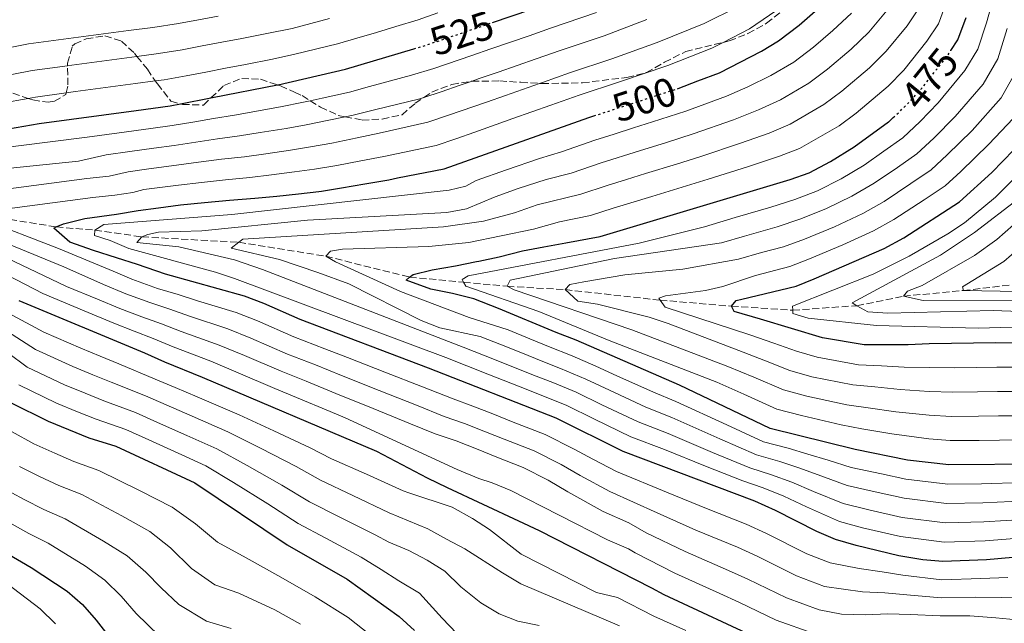
# Model space of a CAD drawing. Units: metres. Extents: x 626883 to 630311, y 4785139 to 4787517.
# Drawn here: x 628754 to 628998, y 4787027 to 4787176 of the extents above; entities that cross this region are included whole.
import ezdxf
from ezdxf.enums import TextEntityAlignment as Align

# ---------------------------------------------------------------- set-up
doc = ezdxf.new("R2010")
doc.units = ezdxf.units.M
doc.header["$MEASUREMENT"] = 0
doc.linetypes.add('DGN Style 3', pattern=[2.435891, 1.739922, -0.695969])
doc.linetypes.add('DGN Style 5', pattern=[1.217945, 0.521977, -0.695969])
for name, color, linetype, lineweight in [('Barranco lineal', 142, 'DGN Style 3', 13), ('Cota de curva de nivel directora', 7, 'Continuous', 0), ('Curva de nivel directora', 30, 'Continuous', 30), ('Curva de nivel directora no vista', 30, 'DGN Style 5', 30), ('Curva de nivel intermedia', 30, 'Continuous', 0), ('Zona arbolada', 92, 'DGN Style 3', 0)]:
    doc.layers.add(name, color=color, linetype=linetype, lineweight=lineweight)
doc.styles.add('Style-Arial', font='arial.ttf')

msp = doc.modelspace()

# ---------------------------------------------------------------- linework, layer by layer
at = {"layer": 'Barranco lineal', "color": 142, "linetype": 'DGN Style 3', "lineweight": 13}
msp.add_polyline3d([(628743.97, 4787127.99, 505), (628762.67, 4787124.98, 500), (628772.25, 4787124.19, 495), (628783.94, 4787122.52, 490), (628808.01, 4787121.17, 485), (628829.6, 4787117.72, 480), (628850.4, 4787112.51, 475), (628863.8, 4787111.26, 470), (628874.64, 4787110.24, 465), (628889.02, 4787109.41, 460), (628912.59, 4787106.8, 455), (628930.32, 4787105.3, 450), (628945.52, 4787104.31, 445), (628961.47, 4787105.42, 440), (628972.99, 4787107.78, 435), (628987.88, 4787109.2, 430), (629000.23, 4787110.67, 425)], dxfattribs=at)
at = {"layer": 'Curva de nivel directora', "color": 30, "linetype": 'Continuous', "lineweight": 30, "flags": 128}
for points, elevation in [([(628870.95, 4787175.76), (628894.9, 4787183.96)], 525), ([(628916.94, 4787159.33), (628917.09, 4787159.37), (628921.97, 4787161.24), (628927.35, 4787163.29), (628937.73, 4787168.63), (628942.02, 4787171.2), (628947.12, 4787175.1), (628955.73, 4787182.75)], 500), ([(628984.78, 4787168.8), (628986.55, 4787171.46), (628988.57, 4787177.02)], 475), ([(628674.13, 4787140.72), (628679.63, 4787141.59), (628684.82, 4787142.31), (628690.62, 4787142.88), (628696.27, 4787143.16), (628702.07, 4787143.59), (628707.42, 4787144.16), (628713.51, 4787144.75), (628718.57, 4787145.31), (628723.91, 4787145.88), (628729.42, 4787146.3), (628735.21, 4787147.03), (628741.16, 4787147.73), (628758.4, 4787150.66), (628782.47, 4787153.92), (628790.92, 4787155.07), (628793.5, 4787155.57), (628801.07, 4787157.05), (628801.42, 4787157.11), (628817.55, 4787160.26), (628817.74, 4787160.3), (628834.46, 4787164.19), (628851.46, 4787169.23)], 525), ([(629007.05, 4787066.1), (628984.31, 4787065.88), (628974, 4787067.09), (628960.99, 4787069.67), (628939.94, 4787074.91), (628917.43, 4787085.65), (628891.71, 4787096.83), (628886.75, 4787098.8), (628872.46, 4787104.73), (628866.3, 4787107.12), (628861.05, 4787108.49), (628855.67, 4787109.56), (628849.51, 4787111.8), (628850.4, 4787112.51), (628851.27, 4787113.19), (628856.01, 4787114.34), (628861.79, 4787115.36), (628866.98, 4787116.37), (628867.61, 4787116.51), (628872.61, 4787117.55), (628878.39, 4787119.02), (628883.73, 4787120.03), (628886.41, 4787120.53), (628889.22, 4787121.05), (628897.67, 4787122.59), (628944.86, 4787136.77), (628949.58, 4787138.43), (628954.86, 4787141.24), (628960.76, 4787144.88), (628969.33, 4787151.08), (628969.34, 4787151.09), (628970.48, 4787152.17)], 475), ([(628859.01, 4787139.43), (628894.91, 4787152.16), (628896.17, 4787152.57)], 500), ([(629001.13, 4787096.13), (628995.96, 4787096.17), (628979.38, 4787095.94), (628974.21, 4787095.67), (628963.26, 4787095.72), (628952.87, 4787097.45), (628937.55, 4787102.12), (628930.96, 4787103.95), (628930.32, 4787105.3), (628931.51, 4787106.7), (628932.87, 4787107.03), (628946.34, 4787110.24), (628950.87, 4787112.13), (628968.26, 4787119.66), (628973.12, 4787122.31), (628986.92, 4787131.26), (628994.97, 4787138.48), (629000.42, 4787144.1)], 450), ([(629010.42, 4787043.83), (628993.64, 4787042.26), (628982.78, 4787041.86), (628977.8, 4787042.32), (628971.88, 4787043.33), (628961.24, 4787045.84), (628956.14, 4787047.36), (628951.53, 4787049.3), (628941.28, 4787054.59), (628936.11, 4787056.88), (628903.4, 4787069.17), (628886.79, 4787077.5), (628855.08, 4787089.89), (628823.22, 4787101.97), (628814.2, 4787105.94), (628809.39, 4787107.76), (628789.75, 4787113.27), (628782.84, 4787115.65), (628777.59, 4787117.31), (628771.89, 4787119.12), (628766.03, 4787121.22), (628762.08, 4787124.71), (628762.67, 4787124.98), (628764.44, 4787125.8), (628769.77, 4787127.11), (628777.64, 4787128.19), (628782.98, 4787129.06), (628788.03, 4787129.77), (628793.53, 4787130.49), (628799.47, 4787131.07), (628805.71, 4787131.66), (628811.96, 4787132.1), (628817.46, 4787132.67), (628822.81, 4787133.24), (628827.86, 4787133.8), (628828.5, 4787133.9), (628833.5, 4787134.68), (628839.28, 4787135.7), (628845.22, 4787136.73), (628847.41, 4787137.16), (628859.01, 4787139.43)], 500), ([(629002.19, 4787013.56), (628997.92, 4787016.16), (628992.94, 4787017.93), (628991.67, 4787018.18), (628986.72, 4787019.17), (628981.72, 4787019.37), (628970.5, 4787018.5), (628965.17, 4787017.18), (628960.19, 4787016.77), (628949.36, 4787018.2), (628944.12, 4787019.74), (628938.88, 4787021.86), (628913.58, 4787033.64), (628910.55, 4787035.27), (628882.67, 4787049.52), (628877.55, 4787051.94), (628859.79, 4787060.17), (628854.82, 4787062.59), (628842.28, 4787069.17), (628798.97, 4787087.57), (628789.65, 4787091.37), (628784.69, 4787093.64), (628753.41, 4787106.63)], 525), ([(628751.31, 4787081.42), (628760.65, 4787076.72), (628770.72, 4787072.63), (628777.47, 4787070.55), (628797.04, 4787061.46), (628819.96, 4787046), (628834.91, 4787037.49), (628847.78, 4787028.21), (628851.61, 4787024.75)], 550), ([(628747.14, 4787045.8), (628756.42, 4787040.43), (628765.39, 4787034.5), (628769.14, 4787031.19), (628772.58, 4787027.32), (628779.25, 4787018.69)], 575)]:
    msp.add_lwpolyline(points, dxfattribs=dict(at, elevation=elevation))
at = {"layer": 'Curva de nivel directora no vista', "color": 30, "linetype": 'DGN Style 5', "lineweight": 30, "flags": 128}
for points, elevation in [([(628851.46, 4787169.23), (628852.63, 4787169.58), (628854.58, 4787170.16), (628870.84, 4787175.72), (628870.95, 4787175.76)], 525), ([(628970.48, 4787152.17), (628973.78, 4787155.3), (628977.41, 4787159.26), (628982.23, 4787165.34), (628983.78, 4787167.3), (628984.78, 4787168.8)], 475), ([(628896.17, 4787152.57), (628903.8, 4787155.06), (628916.94, 4787159.33)], 500)]:
    msp.add_lwpolyline(points, dxfattribs=dict(at, elevation=elevation))
at = {"layer": 'Curva de nivel intermedia', "color": 30, "linetype": 'Continuous', "lineweight": 0, "flags": 128}
for points, elevation in [([(629001.86, 4787072.07), (628996.83, 4787072.03), (628991.83, 4787071.98), (628984.64, 4787071.91), (628979.35, 4787072.36), (628970.11, 4787073.58), (628962.64, 4787074.87), (628957.56, 4787075.84), (628947.72, 4787078.12), (628941.57, 4787079.71), (628933.39, 4787083.44), (628926.71, 4787086.44), (628899.95, 4787096.74), (628882.48, 4787103.98), (628864.38, 4787110.26), (628863.8, 4787111.26), (628863.43, 4787111.91), (628864.93, 4787112.85), (628907.35, 4787120.98), (628923.58, 4787125.05), (628931.24, 4787127.35), (628940.06, 4787129.93), (628946.06, 4787131.84), (628951.67, 4787133.96), (628957.54, 4787136.92), (628963.23, 4787140.36), (628968.15, 4787143.8), (628972.84, 4787147.12), (628977.15, 4787151.16), (628981.62, 4787155.82), (628988.29, 4787163.87), (628991.49, 4787169.11), (628993.66, 4787175.65), (628996.29, 4787185.27)], 470), ([(628985.02, 4787184.56), (628981.75, 4787175.42)], 480), ([(628943.15, 4787179.88), (628934.8, 4787174.17), (628928.24, 4787170.82), (628925.44, 4787169.39), (628914.49, 4787165.08), (628902.52, 4787161), (628892.52, 4787157.71), (628885.47, 4787155.22), (628880.76, 4787153.55), (628876.04, 4787151.89), (628866.61, 4787148.57), (628861.89, 4787146.91), (628856.97, 4787145.23), (628844.02, 4787142.51), (628838.32, 4787141.4), (628832.29, 4787140.25), (628826.81, 4787139.33), (628821.79, 4787138.65), (628816.08, 4787137.92), (628810.7, 4787137.27), (628804.72, 4787136.72), (628798.74, 4787136.06), (628793.01, 4787135.4), (628784.4, 4787134.25), (628781.66, 4787133.57), (628777.21, 4787132.88), (628771.71, 4787132.3), (628746.03, 4787128.93)], 505), ([(628802.86, 4787177.37), (628797.94, 4787176.45), (628793.03, 4787175.52), (628786.64, 4787174.56), (628780.56, 4787173.75), (628775.61, 4787173.09), (628770.65, 4787172.43), (628765.69, 4787171.77), (628755.78, 4787170.46), (628745.46, 4787168.36)], 540), ([(628857.38, 4787178.15), (628852.53, 4787176.46), (628847, 4787174.75), (628842.21, 4787173.29), (628837.27, 4787171.86), (628832.47, 4787170.46), (628821.93, 4787167.87), (628816.36, 4787166.66), (628809.62, 4787165.36), (628804.72, 4787164.41), (628799.81, 4787163.47), (628794.9, 4787162.52), (628789.49, 4787161.56), (628787.25, 4787161.26), (628782.3, 4787160.59), (628777.34, 4787159.93), (628772.39, 4787159.26), (628767.43, 4787158.59), (628765.11, 4787158.28), (628757.52, 4787157.26), (628755.68, 4787156.92), (628749.17, 4787155.72)], 530), ([(629003.4, 4787056.97), (628992.68, 4787056.48), (628983.7, 4787056.27), (628973.15, 4787057.59), (628965.95, 4787059.17), (628959.05, 4787060.74), (628952.52, 4787063.16), (628947.29, 4787065.08), (628942.31, 4787066.73), (628936.54, 4787068.4), (628927.38, 4787072.39), (628915.54, 4787077.66), (628909.07, 4787080.25), (628899.99, 4787084.44), (628894.17, 4787087.17), (628887.87, 4787089.83), (628883.04, 4787091.74), (628878.4, 4787093.61), (628873.18, 4787095.74), (628867.94, 4787097.78), (628857.9, 4787099.93), (628853.26, 4787101.73), (628835.27, 4787110.83), (628827.61, 4787113.7), (628818.12, 4787116.86), (628806.08, 4787119.75), (628808.01, 4787121.17), (628809.01, 4787121.91), (628858.83, 4787124.98), (628868.74, 4787126.43), (628876.42, 4787128.48), (628882.07, 4787130.49), (628892.87, 4787133.11), (628899.44, 4787135.28), (628904.22, 4787136.76), (628908.99, 4787138.24), (628916.64, 4787140.59), (628922.68, 4787142.48), (628932.53, 4787145.78), (628939.63, 4787148.29), (628944.84, 4787150.51), (628953.27, 4787155.41), (628957.73, 4787158.73), (628964.61, 4787164.55), (628968.74, 4787168.66), (628973.89, 4787174.98), (628976.94, 4787179.38)], 485), ([(628896.81, 4787178.22), (628885.36, 4787174.33), (628880.05, 4787172.49), (628870.59, 4787169.24), (628865.86, 4787167.61), (628856.41, 4787164.35), (628850.87, 4787162.65)], 520), ([(628864.52, 4787129.51), (628871.65, 4787132.5), (628877.31, 4787134.5), (628884.27, 4787136.75), (628890.48, 4787138.37), (628897.93, 4787140.91), (628907.47, 4787143.91), (628914.15, 4787145.99), (628920.81, 4787148.11), (628930.8, 4787151.61), (628937.02, 4787154.05), (628942.47, 4787156.55), (628949.52, 4787160.67), (628954.19, 4787164.19), (628960.02, 4787169.17), (628964.4, 4787173.35), (628968.94, 4787178.81)], 490), ([(628931.88, 4787179.7), (628923.53, 4787175.49)], 510), ([(628955.44, 4787173.8), (628960.07, 4787178.05)], 495), ([(628909.29, 4787176.49), (628898.71, 4787172.48), (628892.49, 4787170.38), (628887.75, 4787168.79), (628881.85, 4787166.73), (628877.13, 4787165.09), (628872.41, 4787163.46), (628867.68, 4787161.82), (628865.9, 4787161.2), (628862.96, 4787160.18), (628858.24, 4787158.54), (628853.94, 4787157.17), (628852.91, 4787156.84), (628841.64, 4787154.06), (628836.39, 4787152.79), (628834.38, 4787152.37), (628829.89, 4787151.41), (628824.71, 4787150.38), (628819.77, 4787149.48), (628813.31, 4787148.41), (628808.17, 4787147.6), (628802.73, 4787146.85), (628797.29, 4787146.04), (628791.96, 4787145.23), (628786.9, 4787144.56), (628780.96, 4787143.75), (628775.01, 4787142.94), (628768.17, 4787141.31), (628739.99, 4787138.4)], 515), ([(628923.53, 4787175.49), (628911.89, 4787170.79), (628900.61, 4787166.74), (628890.13, 4787163.25), (628883.66, 4787160.98), (628882.67, 4787160.63), (628874.22, 4787157.67), (628869.5, 4787156.02), (628860.07, 4787152.72), (628854.94, 4787151.04), (628842.83, 4787148.28), (628837.35, 4787147.1), (628831.09, 4787145.83), (628825.76, 4787144.85), (628820.78, 4787144.06), (628814.69, 4787143.16), (628809.43, 4787142.43), (628803.72, 4787141.79), (628798.01, 4787141.05), (628792.48, 4787140.32), (628785.65, 4787139.4), (628780.51, 4787138.71), (628775.76, 4787137.61), (628770.26, 4787137.04), (628743.82, 4787133.58)], 510), ([(628830.48, 4787176.73), (628821.24, 4787174.31), (628814.98, 4787173.02), (628808.7, 4787171.82), (628803.79, 4787170.89), (628798.87, 4787169.96), (628793.96, 4787169.02), (628788.07, 4787168.06), (628782.7, 4787167.34), (628781.43, 4787167.17), (628776.48, 4787166.51), (628771.52, 4787165.85), (628766.56, 4787165.18), (628765.46, 4787165.03), (628756.65, 4787163.86), (628747.31, 4787162.04)], 535), ([(628981.75, 4787175.42), (628978.84, 4787171.14), (628973.08, 4787163.96), (628969.2, 4787159.93), (628961.27, 4787153.27), (628957.01, 4787150.14), (628947.21, 4787144.47), (628942.25, 4787142.53), (628934.25, 4787139.94), (628924.54, 4787136.85), (628919.13, 4787135.19), (628910.51, 4787132.57), (628900.95, 4787129.65), (628895.27, 4787127.85), (628887.57, 4787126.28), (628881.19, 4787124.46), (628865.12, 4787121.14), (628855.16, 4787120.09), (628833.73, 4787119.45), (628830.76, 4787118.94), (628829.6, 4787117.72), (628832.01, 4787116.29), (628848.14, 4787108.94), (628865.15, 4787102.47), (628874.85, 4787099.39), (628880.26, 4787097.17), (628884.89, 4787095.27), (628890.72, 4787092.96), (628896.63, 4787090.4), (628901.83, 4787088.03), (628910.96, 4787083.95), (628916.49, 4787081.66), (628929.15, 4787075.8), (628938.24, 4787071.65), (628944.37, 4787070.01), (628949.29, 4787068.58), (628954.33, 4787067.02), (628960.02, 4787065.2), (628967.52, 4787063.62), (628973.57, 4787062.34), (628984.01, 4787061.08), (628992.36, 4787061.21), (629002.72, 4787061.51)], 480), ([(629004.76, 4787047.9), (628993.32, 4787047), (628983.08, 4787046.67), (628972.3, 4787048.09), (628962.81, 4787050.28), (628957.11, 4787051.82), (628948.9, 4787055.44), (628943.28, 4787058.08), (628938.18, 4787060.16), (628933.13, 4787061.89), (628923.84, 4787065.57), (628913.65, 4787069.67), (628905.29, 4787072.86), (628896.3, 4787077.25), (628889.25, 4787080.73), (628884.04, 4787082.82), (628879.33, 4787084.67), (628869.83, 4787088.43), (628859.37, 4787092.52), (628806.93, 4787112.18), (628802.19, 4787113.74), (628780.7, 4787119.62), (628776.04, 4787121.6), (628772.13, 4787122.85), (628772.25, 4787124.19), (628774.45, 4787125.58), (628806.27, 4787128.05), (628860.2, 4787134.1), (628864.35, 4787135.08), (628866.88, 4787136.51), (628874.42, 4787139.19), (628882.62, 4787141.98), (628888.08, 4787143.63), (628896.42, 4787146.54), (628901.18, 4787148.06), (628905.95, 4787149.58), (628910.71, 4787151.11), (628918.95, 4787153.74), (628929.07, 4787157.45), (628934.41, 4787159.82), (628940.1, 4787162.59), (628945.77, 4787165.93), (628950.65, 4787169.64), (628955.44, 4787173.8)], 495), ([(629001.68, 4787078.08), (628996.61, 4787078.07), (628991.61, 4787078.01), (628984.97, 4787077.94), (628979.36, 4787078.25), (628971.14, 4787079.1), (628964.28, 4787080.07), (628958.99, 4787080.81), (628949.01, 4787082.96), (628943.2, 4787084.51), (628935.87, 4787087.67), (628929.42, 4787090.36), (628905.54, 4787099.41), (628876.33, 4787109.37), (628874.64, 4787110.24), (628875.36, 4787111.78), (628901.24, 4787117.19), (628927.82, 4787121), (628933.56, 4787122.73), (628941.63, 4787125.01), (628947.26, 4787126.91), (628953.77, 4787129.5), (628960.22, 4787132.61), (628965.71, 4787135.85), (628971.49, 4787139.79), (628976.36, 4787143.15), (628980.53, 4787147.02), (628985.83, 4787152.38), (628992.79, 4787160.45), (628996.43, 4787166.76), (628998.75, 4787174.27)], 465), ([(628850.87, 4787162.65), (628840.45, 4787159.84), (628835.43, 4787158.49), (628828.68, 4787156.99), (628825.69, 4787156.34), (628823.66, 4787155.91), (628818.75, 4787154.89), (628811.93, 4787153.65), (628806.91, 4787152.77), (628801.73, 4787151.92), (628796.56, 4787151.03), (628791.44, 4787150.15), (628786.18, 4787149.44), (628778.25, 4787148.36), (628770.32, 4787147.29), (628728.3, 4787142.02)], 520), ([(629001.37, 4787164.4), (628997.29, 4787157.02), (628990.04, 4787148.94), (628983.9, 4787142.88), (628979.88, 4787139.19), (628974.83, 4787135.77), (628968.18, 4787131.34), (628962.9, 4787128.29), (628955.86, 4787125.03), (628948.47, 4787121.98), (628943.2, 4787120.08), (628937.8, 4787118.68), (628932.06, 4787116.95), (628918.27, 4787114.5), (628903.85, 4787113.1), (628893.69, 4787111.34), (628890.21, 4787110.66), (628889.02, 4787109.41), (628892.13, 4787106.59), (628897.02, 4787105.79), (628909.87, 4787102.58), (628914.62, 4787101.03), (628932.13, 4787094.28), (628938.35, 4787091.91), (628944.83, 4787089.31), (628950.3, 4787087.79), (628960.41, 4787085.78), (628965.93, 4787085.28), (628972.16, 4787084.62), (628979.37, 4787084.15), (628985.3, 4787083.97), (628991.39, 4787084.04), (628996.39, 4787084.1), (629001.5, 4787084.1)], 460), ([(629001.79, 4787153.6), (628994.24, 4787145.51), (628987.27, 4787138.74), (628983.4, 4787135.22), (628978.17, 4787131.76), (628970.65, 4787126.82), (628965.58, 4787123.98), (628957.95, 4787120.57), (628949.67, 4787117.06), (628944.77, 4787115.16), (628936.3, 4787112.9), (628928.17, 4787110.22), (628923.87, 4787109.23), (628913.92, 4787107.91), (628912.26, 4787107.26), (628912.59, 4787106.8), (628913.83, 4787105.02), (628934.84, 4787098.2), (628940.83, 4787096.14), (628946.46, 4787094.11), (628951.58, 4787092.62), (628961.83, 4787090.75), (628967.57, 4787090.48), (628973.19, 4787090.14), (628979.37, 4787090.04), (628985.63, 4787090), (628991.18, 4787090.07), (628996.18, 4787090.13), (629001.32, 4787090.12)], 455), ([(629005.59, 4787100.24), (628991.57, 4787099.82), (628966.34, 4787100.52), (628949.37, 4787102.35), (628945.54, 4787103.48), (628945.52, 4787104.31), (628945.5, 4787105.3), (628965.47, 4787113.26), (628974.41, 4787117.69), (628984.03, 4787123.24), (628988.2, 4787126.03), (628995.84, 4787132.4), (629002.24, 4787138.72)], 445), ([(629001.64, 4787132.02), (628990.64, 4787123.58), (628982.19, 4787117.94), (628960.24, 4787106.11), (628961.47, 4787105.42), (628964.16, 4787103.91), (628969.13, 4787103.58), (628995.31, 4787104.2), (629023.76, 4787103.16)], 440), ([(629004.08, 4787052.44), (628993, 4787051.74), (628983.39, 4787051.47), (628972.73, 4787052.84), (628964.38, 4787054.73), (628958.08, 4787056.28), (628950.71, 4787059.3), (628945.28, 4787061.58), (628940.24, 4787063.45), (628934.84, 4787065.15), (628925.61, 4787068.98), (628914.6, 4787073.66), (628907.18, 4787076.56), (628898.14, 4787080.84), (628891.71, 4787083.95), (628885.96, 4787086.33), (628881.18, 4787088.21), (628871.5, 4787092.08), (628863.66, 4787095.15), (628813.9, 4787114.41), (628806.91, 4787116.82), (628793.08, 4787120.05), (628782.63, 4787121.15), (628783.94, 4787122.52), (628785.41, 4787123.15), (628788.08, 4787123.66), (628798.8, 4787124.05), (628825.03, 4787126.71), (628859.61, 4787128.58), (628864.52, 4787129.51)], 490), ([(628737.09, 4787126.35), (628764.54, 4787115.08), (628774.39, 4787110.67), (628779.93, 4787108.36), (628785.88, 4787106.19), (628790.84, 4787104.55), (628795.72, 4787102.83), (628805.22, 4787099.68), (628811, 4787097.36), (628820.09, 4787093.42), (628827.02, 4787090.71), (628833.51, 4787088.08), (628842.8, 4787084.39), (628852.09, 4787080.69), (628858.99, 4787077.94), (628864, 4787076.18), (628869.22, 4787074.11), (628873.87, 4787072.27), (628881.31, 4787069.34), (628888.03, 4787065.94), (628892.77, 4787063.26), (628900.08, 4787059.26), (628911.87, 4787053.96), (628921.48, 4787049.69), (628931.78, 4787045.41), (628936.69, 4787043.18), (628946.47, 4787038.32), (628953.43, 4787035.7), (628962.81, 4787034.38), (628968.41, 4787034.09), (628973.82, 4787033.59), (628982.36, 4787032.87), (628990.87, 4787033.02), (628997.45, 4787032.91), (629005.42, 4787032.76)], 510), ([(628743.84, 4787127.09), (628763.22, 4787119.64), (628776.76, 4787113.99), (628781.42, 4787111.99), (628787.81, 4787109.73), (628792.89, 4787108.18), (628797.74, 4787106.64), (628807.3, 4787103.72), (628812.6, 4787101.65), (628821.66, 4787097.69), (628829.36, 4787094.73), (628834.94, 4787092.53), (628844.26, 4787088.91), (628853.58, 4787085.29), (628861.24, 4787082.27), (628866.08, 4787080.48), (628871.02, 4787078.54), (628875.67, 4787076.7), (628884.05, 4787073.42), (628891.24, 4787069.8), (628895.85, 4787067.33), (628901.74, 4787064.21), (628914.63, 4787058.94), (628924.12, 4787055.05), (628933.95, 4787051.14), (628938.99, 4787048.88), (628949, 4787043.81), (628954.78, 4787041.53), (628962.02, 4787040.11), (628967.71, 4787039.28), (628972.85, 4787038.46), (628982.57, 4787037.36), (628992.26, 4787037.64), (628998.96, 4787037.9)], 505), ([(629000.88, 4787106.64), (628977.89, 4787106.68), (628972.99, 4787107.78), (628974.03, 4787109.02), (628977.65, 4787110.48), (628990.69, 4787117.88), (628996.21, 4787121.88), (629000.3, 4787125.49)], 435), ([(628746.54, 4787119.04), (628765.21, 4787110.23), (628772.89, 4787107.04), (628778.43, 4787104.74), (628783.94, 4787102.65), (628788.79, 4787100.91), (628793.7, 4787099.01), (628803.14, 4787095.64), (628809.4, 4787093.07), (628818.53, 4787089.14), (628824.68, 4787086.68), (628832.08, 4787083.63), (628841.34, 4787079.86), (628850.6, 4787076.1), (628856.73, 4787073.61), (628861.92, 4787071.89), (628867.42, 4787069.69), (628872.07, 4787067.83), (628878.58, 4787065.25), (628884.81, 4787062.09), (628889.7, 4787059.18), (628898.42, 4787054.3), (628904.79, 4787051.5), (628909.12, 4787048.98), (628918.85, 4787044.34), (628929.61, 4787039.67), (628934.4, 4787037.48), (628943.94, 4787032.83), (628952.07, 4787029.87), (628957.63, 4787028.79), (628963.6, 4787028.65), (628969.11, 4787028.89), (628974.79, 4787028.72), (628982.14, 4787028.37), (628989.49, 4787028.4), (628995.95, 4787027.91), (629002.92, 4787027.23)], 515), ([(629006.15, 4787108.86), (628987.88, 4787109.2), (628987.71, 4787110.11), (628997.91, 4787116.43), (629001.72, 4787119.69)], 430), ([(628741.67, 4787117.56), (628759.31, 4787108.43), (628769.55, 4787104.17), (628776.94, 4787101.11), (628782, 4787099.1), (628786.74, 4787097.28), (628791.67, 4787095.19), (628801.06, 4787091.61), (628807.8, 4787088.78), (628816.97, 4787084.86), (628822.34, 4787082.66), (628830.64, 4787079.17), (628834.41, 4787077.61), (628862.18, 4787064.77), (628867.59, 4787062.51), (628870.89, 4787061.39), (628875.55, 4787059.56), (628899.51, 4787047.3), (628904.78, 4787045.04), (628906.36, 4787044), (628916.21, 4787038.99), (628927.45, 4787033.93), (628932.11, 4787031.78), (628941.41, 4787027.35), (628950.72, 4787024.03)], 520), ([(628750.8, 4787103.57), (628759.54, 4787098.87), (628768.8, 4787094.86), (628773.58, 4787092.88), (628778.2, 4787090.97), (628787.22, 4787087.21), (628792.16, 4787085.12), (628797.68, 4787082.77), (628808.05, 4787078.33), (628816.68, 4787074.34), (628825.7, 4787070.1), (628831.04, 4787067.42), (628839.65, 4787063.57), (628848.76, 4787059.46), (628850.17, 4787058.93), (628860.99, 4787055.41), (628865.97, 4787052.54), (628870.2, 4787049.81), (628878.08, 4787043.73), (628896.77, 4787034.18), (628902.01, 4787032.96), (628911.07, 4787028.33), (628919.01, 4787024.78)], 530), ([(628748.19, 4787100.5), (628757.48, 4787094.51), (628766.76, 4787090.32), (628771.71, 4787088.29), (628776.33, 4787086.39), (628784.78, 4787083.04), (628789.98, 4787080.78), (628796.39, 4787077.97), (628805.3, 4787074.11), (628813.35, 4787070.06), (628822.19, 4787065.47), (628828.27, 4787062.06), (628836.29, 4787058.29), (628845.29, 4787053.97), (628854.9, 4787049.99), (628859.57, 4787047.42), (628864.1, 4787044.99), (628873.47, 4787039.1), (628878, 4787036.37), (628902.52, 4787025.91)], 535), ([(628745.58, 4787097.43), (628755.42, 4787090.14), (628764.72, 4787085.79), (628769.83, 4787083.69), (628774.46, 4787081.8), (628782.35, 4787078.88), (628787.8, 4787076.45), (628795.09, 4787073.17), (628802.55, 4787069.89), (628810.03, 4787065.77), (628818.68, 4787060.85), (628825.5, 4787056.71), (628832.93, 4787053.01), (628841.83, 4787048.48), (628845.22, 4787046.66), (628850.24, 4787044.65), (628854.76, 4787042.22), (628859.14, 4787039.49), (628863.1, 4787035.56), (628868.11, 4787031.65), (628872.64, 4787028.92), (628877.3, 4787027.09), (628882.54, 4787026.02)], 540), ([(628753.37, 4787085.78), (628762.69, 4787081.25), (628767.96, 4787079.1), (628772.59, 4787077.21), (628779.91, 4787074.71), (628785.62, 4787072.11), (628793.8, 4787068.37), (628799.8, 4787065.68), (628806.7, 4787061.48), (628815.17, 4787056.22), (628822.73, 4787051.36), (628829.57, 4787047.72), (628838.37, 4787042.99), (628843.29, 4787039.91), (628847.74, 4787037.08), (628852.84, 4787033.99), (628858.46, 4787027.77), (628862.12, 4787023.98)], 545), ([(628751.7, 4787074.09), (628757.11, 4787071.08), (628762.3, 4787068.76), (628767, 4787066.69), (628773.26, 4787064.52), (628783.46, 4787059.44), (628791.46, 4787055.41), (628797.22, 4787051.21), (628802.7, 4787046.66), (628809.81, 4787042.81), (628818.45, 4787037.96), (628826.93, 4787033.13), (628835.15, 4787027.94), (628840.69, 4787023.6)], 555), ([(628753.57, 4787065.45), (628758.51, 4787063.02), (628763.27, 4787060.75), (628769.05, 4787058.5), (628778.94, 4787053.2), (628785.88, 4787049.35), (628791.06, 4787045.24), (628796.21, 4787040.11), (628802, 4787036.09), (628807.95, 4787034.02), (628816.94, 4787029.92), (628823.31, 4787026.3)], 560), ([(628806.09, 4787025.24), (628799.97, 4787027.06), (628793.07, 4787031.19), (628788.72, 4787035.34), (628784.9, 4787039.26), (628780.3, 4787043.3), (628774.42, 4787046.97), (628764.84, 4787052.47), (628759.54, 4787054.81), (628754.72, 4787057.28), (628751.65, 4787058.94)], 565), ([(628750.93, 4787051.54), (628755.82, 4787048.87), (628760.63, 4787046.45), (628769.91, 4787040.73), (628774.72, 4787037.24), (628778.74, 4787033.29), (628782.46, 4787028.99), (628788.25, 4787023.46)], 570), ([(628750.32, 4787036.54), (628758.66, 4787030.16), (628762.49, 4787026.43)], 580)]:
    msp.add_lwpolyline(points, dxfattribs=dict(at, elevation=elevation))
at = {"layer": 'Zona arbolada', "color": 92, "linetype": 'DGN Style 3', "lineweight": 0}
msp.add_polyline3d([(628751.91, 4787158.19, 539.96), (628755.68, 4787156.92, 539.42), (628756.87, 4787156.52, 539.26), (628760.64, 4787155.97, 535.69), (628762.24, 4787156.19, 534.6), (628765.03, 4787157.9, 534.14), (628765.11, 4787158.28, 534.14), (628765.57, 4787160.29, 534.14), (628765.46, 4787165.03, 534.96), (628765.45, 4787165.65, 535.07), (628766.63, 4787169.87, 537.66), (628767.27, 4787170.46, 537.86), (628770.07, 4787171.71, 537.4), (628774.68, 4787172.46, 535.53), (628778.87, 4787171.17, 533.91), (628782.07, 4787168.12, 532.04), (628782.7, 4787167.34, 531.54), (628785.29, 4787164.17, 529.49), (628787.25, 4787161.26, 529.67), (628787.76, 4787160.5, 529.72), (628791.13, 4787156.26, 527.39), (628793.5, 4787155.57, 527.2), (628793.98, 4787155.43, 527.16), (628799.2, 4787155.25, 526.46), (628801.07, 4787157.05, 528.09), (628804.3, 4787160.13, 530.88), (628808.73, 4787161.87, 530.65), (628813.35, 4787161.68, 528.56), (628817.55, 4787160.26, 525.79), (628818.3, 4787160.01, 525.3), (628821.85, 4787158.48, 521.99), (628823.72, 4787157.6, 520.64), (628825.69, 4787156.34, 520.14), (628828.25, 4787154.72, 519.48), (628832.65, 4787152.71, 518.1), (628834.38, 4787152.37, 517.15), (628838.6, 4787151.53, 514.83), (628843.6, 4787151.78, 514.86), (628848.52, 4787152.85, 513.46), (628851.76, 4787155.7, 513.2), (628853.94, 4787157.17, 513.58), (628855.87, 4787158.47, 513.92), (628860.89, 4787160.38, 513.2), (628865.78, 4787161.2, 512.45), (628865.9, 4787161.2, 512.44), (628872.79, 4787161.25, 511.8), (628878.01, 4787160.92, 509.94), (628882.67, 4787160.63, 510.98), (628883.23, 4787160.59, 511.1), (628893.33, 4787160.78, 508.68), (628904.35, 4787162.12, 506.92), (628909.19, 4787163.34, 506.9), (628913.68, 4787165.91, 507.59), (628918.94, 4787168.56, 507.61), (628928.24, 4787170.82, 507.81), (628929.76, 4787171.19, 507.85), (628934.4, 4787173.04, 507.85), (628939.04, 4787175.57, 507.61), (628943.28, 4787178.94, 507.38)], dxfattribs=at)
msp.add_polyline3d([(628751.91, 4787158.19, 539.96), (628755.68, 4787156.92, 539.42), (628756.87, 4787156.52, 539.26), (628760.64, 4787155.97, 535.69), (628762.24, 4787156.19, 534.6), (628765.03, 4787157.9, 534.14), (628765.11, 4787158.28, 534.14), (628765.57, 4787160.29, 534.14), (628765.46, 4787165.03, 534.96), (628765.45, 4787165.65, 535.07), (628766.63, 4787169.87, 537.66), (628767.27, 4787170.46, 537.86), (628770.07, 4787171.71, 537.4), (628774.68, 4787172.46, 535.53), (628778.87, 4787171.17, 533.91), (628782.07, 4787168.12, 532.04), (628782.7, 4787167.34, 531.54), (628785.29, 4787164.17, 529.49), (628787.25, 4787161.26, 529.67), (628787.76, 4787160.5, 529.72), (628791.13, 4787156.26, 527.39), (628793.5, 4787155.57, 527.2), (628793.98, 4787155.43, 527.16), (628799.2, 4787155.25, 526.46), (628801.07, 4787157.05, 528.09), (628804.3, 4787160.13, 530.88), (628808.73, 4787161.87, 530.65), (628813.35, 4787161.68, 528.56), (628817.55, 4787160.26, 525.79), (628818.3, 4787160.01, 525.3), (628821.85, 4787158.48, 521.99), (628823.72, 4787157.6, 520.64), (628825.69, 4787156.34, 520.14), (628828.25, 4787154.72, 519.48), (628832.65, 4787152.71, 518.1), (628834.38, 4787152.37, 517.15), (628838.6, 4787151.53, 514.83), (628843.6, 4787151.78, 514.86), (628848.52, 4787152.85, 513.46), (628851.76, 4787155.7, 513.2), (628853.94, 4787157.17, 513.58), (628855.87, 4787158.47, 513.92), (628860.89, 4787160.38, 513.2), (628865.78, 4787161.2, 512.45), (628865.9, 4787161.2, 512.44), (628872.79, 4787161.25, 511.8), (628878.01, 4787160.92, 509.94), (628882.67, 4787160.63, 510.98), (628883.23, 4787160.59, 511.1), (628893.33, 4787160.78, 508.68), (628904.35, 4787162.12, 506.92), (628909.19, 4787163.34, 506.9), (628913.68, 4787165.91, 507.59), (628918.94, 4787168.56, 507.61), (628928.24, 4787170.82, 507.81), (628929.76, 4787171.19, 507.85), (628934.4, 4787173.04, 507.85), (628939.04, 4787175.57, 507.61), (628943.28, 4787178.94, 507.38)], dxfattribs=at)

# ---------------------------------------------------------------- texts
at = {"layer": 'Cota de curva de nivel directora', "color": 7, "linetype": 'Continuous', "lineweight": 0, "style": 'Style-Arial'}
for s, rotation, p in [('525', 18, (628863.35, 4787173.12, 525)), ('475', 51, (628979.49, 4787161.84, 475)), ('500', 18, (628908.65, 4787156.63, 500))]:
    msp.add_text(s, height=7, rotation=rotation, dxfattribs=at).set_placement(p, align=Align.MIDDLE_CENTER)

doc.saveas('drawing.dxf')
